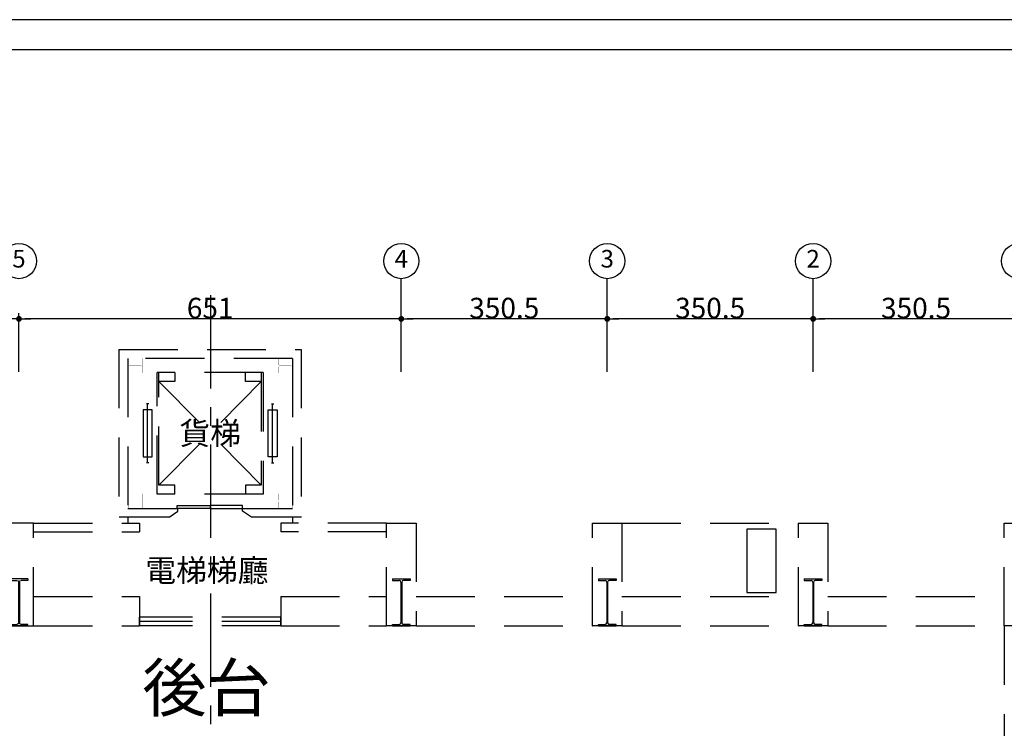
# Model space of a CAD drawing. Extents: x -36543 to 108435, y -26281 to 70164.
# Drawn here: x 23419 to 25095, y 3883 to 5090 of the extents above; entities that cross this region are included whole.
import ezdxf
from ezdxf.enums import TextEntityAlignment as Align

# ---------------------------------------------------------------- set-up
doc = ezdxf.new("R2010")
doc.units = 0
doc.header["$LTSCALE"] = 100
doc.header["$MEASUREMENT"] = 0
doc.header["$PDMODE"] = 3
doc.linetypes.add('1.plan$0$CENTER', pattern=[50.8, 31.75, -6.35, 6.35, -6.35])
doc.linetypes.add('DASHEDX2', pattern=[1.5, 1, -0.5])
doc.layers.get('0').update_dxf_attribs({"linetype": 'CONTINUOUS'})
doc.layers.get('DEFPOINTS').update_dxf_attribs({"linetype": 'CONTINUOUS'})
for name, color, linetype in [('0-COLUMN', 1, 'CONTINUOUS'), ('0-WALL', 2, 'CONTINUOUS'), ('0-圖框', 4, 'CONTINUOUS'), ('1x', 255, 'CONTINUOUS'), ('A1', 1, 'CONTINUOUS'), ('C7', 7, 'CONTINUOUS'), ('COL', 2, 'CONTINUOUS'), ('DIM', 9, 'CONTINUOUS'), ('wall', 253, 'CONTINUOUS'), ('中心線', 1, 'CONTINUOUS')]:
    doc.layers.add(name, color=color, linetype=linetype)
doc.styles.add('AEH', font='QTXT', dxfattribs={"bigfont": 'AE.SHX'})
doc.styles.get("Standard").update_dxf_attribs({"font": 'TXT', "width": 0.75})
doc.styles.add('圖框字', font='kaiu.ttf')
doc.dimstyles.new('STANDARD$0', dxfattribs={"dimtxt": 70, "dimasz": 30, "dimexe": 2, "dimexo": 2, "dimgap": 2, "dimtad": 1, "dimdec": 0, "dimrnd": 0.5, "dimdsep": 46, "dimtxsty": 'Standard', "dimblk1": 'OBLIQUE', "dimblk2": 'OBLIQUE', "dimsah": 1, "dimcen": 0.1, "dimdle": 2, "dimadec": 0, "dimazin": 0, "dimtfac": 1, "dimtdec": 0, "dimtix": 1, "dimtmove": 0, "dimatfit": 3, "dimldrblk": 'OBLIQUE', "dimfxl": 1, "dimtolj": 1, "dimtzin": 0, "dimarcsym": 0})

# ---------------------------------------------------------------- blocks, each defined once
blk = doc.blocks.new('$XSSH-H800X300X14X26')
at = {"color": 0}
for p, q in [((-150, 400), (150, 400)), ((-150, 400), (-150, 374)), ((-150, 374), (-35, 374)), ((-7, 346), (-7, -346)), ((7, 346), (7, -346)), ((150, 374), (35, 374)), ((150, 400), (150, 374)), ((-150, -374), (-35, -374)), ((-150, -400), (-150, -374)), ((-150, -400), (150, -400)), ((150, -374), (35, -374)), ((150, -400), (150, -374))]:
    blk.add_line(p, q, dxfattribs=at)
for centre, start, end in [((-35, 346), 0, 90), ((35, 346), 90, 180), ((-35, -346), 270, 0), ((35, -346), 180, 270)]:
    blk.add_arc(centre, 28, start, end, dxfattribs=at)
blk = doc.blocks.new('DOT', base_point=(3813.952621, 2609.434035))
at = {"color": 0, "linetype": 'ByBlock'}
blk.add_line((3813.952621, 2609.434035), (3815.952621, 2609.434035), dxfattribs=at)
at = {"color": 0, "linetype": 'ByBlock', "const_width": 0.5}
blk.add_lwpolyline([(3813.702621, 2609.434035, 1), (3814.202621, 2609.434035, 1)], format="xyb", close=True, dxfattribs=at)
blk = doc.blocks.new('*D52')
at = {"layer": 'DEFPOINTS', "color": 0, "transparency": 16777216}
for p in [(24769.9, 4580), (24769.9, 4479.9), (25120.4, 4479.9)]:
    blk.add_point(p, dxfattribs=at)
at = {"layer": 'DIM', "color": 0, "lineweight": -2, "transparency": 16777216}
for p, q in [((24769.9, 4489.9), (24769.9, 4590)), ((25110.4, 4580), (24779.9, 4580)), ((25120.4, 4489.9), (25120.4, 4590))]:
    blk.add_line(p, q, dxfattribs=at)
at = {"layer": 'DIM', "color": 0, "lineweight": -2, "transparency": 16777216, "xscale": 10.00000002109874, "yscale": 10.00000002109874, "zscale": 10.00000002109874, "rotation": 180}
blk.add_blockref('DOT', (24769.9, 4580), dxfattribs=at)
at = {"layer": 'DIM', "color": 0, "lineweight": -2, "transparency": 16777216, "xscale": 10.00000002109874, "yscale": 10.00000002109874, "zscale": 10.00000002109874}
blk.add_blockref('DOT', (25120.4, 4580), dxfattribs=at)
at = {"layer": 'DIM', "color": 0, "transparency": 16777216, "insert": (24945.1, 4598.4), "char_height": 35, "attachment_point": 5}
blk.add_mtext('\\A1;350.5', dxfattribs=at)
blk = doc.blocks.new('_Dot')
at = {"color": 0, "linetype": 'ByBlock', "lineweight": -2}
blk.add_line((-0.5, 0), (-1, 0), dxfattribs=at)
at = {"color": 0, "linetype": 'ByBlock', "const_width": 0.5}
blk.add_lwpolyline([(-0.25, 0, 1), (0.25, 0, 1)], format="xyb", close=True, dxfattribs=at)
blk = doc.blocks.new('*D53')
at = {"layer": 'DEFPOINTS', "color": 0, "transparency": 16777216}
for p in [(24419.4, 4580), (24419.4, 4479.9), (24769.9, 4479.9)]:
    blk.add_point(p, dxfattribs=at)
at = {"layer": 'DIM', "color": 0, "lineweight": -2, "transparency": 16777216}
for p, q in [((24419.4, 4489.9), (24419.4, 4590)), ((24759.9, 4580), (24429.4, 4580)), ((24769.9, 4489.9), (24769.9, 4590))]:
    blk.add_line(p, q, dxfattribs=at)
at = {"layer": 'DIM', "color": 0, "lineweight": -2, "transparency": 16777216, "xscale": 10.00000002109874, "yscale": 10.00000002109874, "zscale": 10.00000002109874, "rotation": 180}
blk.add_blockref('DOT', (24419.4, 4580), dxfattribs=at)
at = {"layer": 'DIM', "color": 0, "lineweight": -2, "transparency": 16777216, "xscale": 10.00000002109874, "yscale": 10.00000002109874, "zscale": 10.00000002109874}
blk.add_blockref('DOT', (24769.9, 4580), dxfattribs=at)
at = {"layer": 'DIM', "color": 0, "transparency": 16777216, "insert": (24594.6, 4598.4), "char_height": 35, "attachment_point": 5}
blk.add_mtext('\\A1;350.5', dxfattribs=at)
blk = doc.blocks.new('*D54')
at = {"layer": 'DEFPOINTS', "color": 0, "transparency": 16777216}
for p in [(24068.8, 4580), (24068.8, 4479.9), (24419.4, 4479.9)]:
    blk.add_point(p, dxfattribs=at)
at = {"layer": 'DIM', "color": 0, "lineweight": -2, "transparency": 16777216}
for p, q in [((24068.8, 4489.9), (24068.8, 4590)), ((24409.4, 4580), (24078.8, 4580)), ((24419.4, 4489.9), (24419.4, 4590))]:
    blk.add_line(p, q, dxfattribs=at)
at = {"layer": 'DIM', "color": 0, "lineweight": -2, "transparency": 16777216, "xscale": 10.00000002109874, "yscale": 10.00000002109874, "zscale": 10.00000002109874, "rotation": 180}
blk.add_blockref('DOT', (24068.8, 4580), dxfattribs=at)
at = {"layer": 'DIM', "color": 0, "lineweight": -2, "transparency": 16777216, "xscale": 10.00000002109874, "yscale": 10.00000002109874, "zscale": 10.00000002109874}
blk.add_blockref('DOT', (24419.4, 4580), dxfattribs=at)
at = {"layer": 'DIM', "color": 0, "transparency": 16777216, "insert": (24244.1, 4598.4), "char_height": 35, "attachment_point": 5}
blk.add_mtext('\\A1;350.5', dxfattribs=at)
blk = doc.blocks.new('*D55')
at = {"layer": 'DEFPOINTS', "color": 0, "transparency": 16777216}
for p in [(23417.9, 4580), (23417.9, 4479.9), (24068.8, 4479.9)]:
    blk.add_point(p, dxfattribs=at)
at = {"layer": 'DIM', "color": 0, "lineweight": -2, "transparency": 16777216}
for p, q in [((23417.9, 4489.9), (23417.9, 4590)), ((24058.8, 4580), (23427.9, 4580)), ((24068.8, 4489.9), (24068.8, 4590))]:
    blk.add_line(p, q, dxfattribs=at)
at = {"layer": 'DIM', "color": 0, "lineweight": -2, "transparency": 16777216, "xscale": 10.00000002109874, "yscale": 10.00000002109874, "zscale": 10.00000002109874, "rotation": 180}
blk.add_blockref('DOT', (23417.9, 4580), dxfattribs=at)
at = {"layer": 'DIM', "color": 0, "lineweight": -2, "transparency": 16777216, "xscale": 10.00000002109874, "yscale": 10.00000002109874, "zscale": 10.00000002109874}
blk.add_blockref('DOT', (24068.8, 4580), dxfattribs=at)
at = {"layer": 'DIM', "color": 0, "transparency": 16777216, "insert": (23743.4, 4598.4), "char_height": 35, "attachment_point": 5}
blk.add_mtext('\\A1;651', dxfattribs=at)
blk = doc.blocks.new('*D56')
at = {"layer": 'DEFPOINTS', "color": 0, "transparency": 16777216}
for p in [(23067.4, 4580), (23067.4, 4479.9), (23417.9, 4479.9)]:
    blk.add_point(p, dxfattribs=at)
at = {"layer": 'DIM', "color": 0, "lineweight": -2, "transparency": 16777216}
for p, q in [((23067.4, 4489.9), (23067.4, 4590)), ((23407.9, 4580), (23077.4, 4580)), ((23417.9, 4489.9), (23417.9, 4590))]:
    blk.add_line(p, q, dxfattribs=at)
at = {"layer": 'DIM', "color": 0, "lineweight": -2, "transparency": 16777216, "xscale": 10.00000002109874, "yscale": 10.00000002109874, "zscale": 10.00000002109874, "rotation": 180}
blk.add_blockref('DOT', (23067.4, 4580), dxfattribs=at)
at = {"layer": 'DIM', "color": 0, "lineweight": -2, "transparency": 16777216, "xscale": 10.00000002109874, "yscale": 10.00000002109874, "zscale": 10.00000002109874}
blk.add_blockref('DOT', (23417.9, 4580), dxfattribs=at)
at = {"layer": 'DIM', "color": 0, "transparency": 16777216, "insert": (23242.6, 4598.4), "char_height": 35, "attachment_point": 5}
blk.add_mtext('\\A1;350.5', dxfattribs=at)
blk = doc.blocks.new('A$C5d0bac10')
at = {"layer": 'A1', "color": 170, "linetype": 'Continuous'}
blk.add_line((8054.2, 5701.6), (56.4, 5701.6), dxfattribs=at)
blk.add_lwpolyline([(8104.2, 0), (8104.2, 5752.8), (0, 5752.8), (0, 0)], close=True, dxfattribs=at)

msp = doc.modelspace()

# ---------------------------------------------------------------- linework, layer by layer
at = {"layer": '0-WALL', "color": 42, "linetype": 'DASHEDX2'}
for p, q in [((23588.125, 4527.707), (23588.125, 4242.284)), ((23588.125, 4527.707), (23898.585, 4527.707)), ((23898.585, 4527.707), (23898.585, 4242.284)), ((23603.148, 4512.685), (23603.148, 4257.307)), ((23883.563, 4512.685), (23603.148, 4512.685)), ((23883.563, 4512.685), (23883.563, 4257.307)), ((23653.222, 4281.539), (23653.222, 4488.452)), ((23833.489, 4488.452), (23653.222, 4488.452)), ((23656.226, 4296.561), (23656.226, 4488.452)), ((23683.266, 4488.452), (23683.266, 4473.43)), ((23803.444, 4473.43), (23803.444, 4488.452)), ((23830.484, 4488.452), (23830.484, 4296.561)), ((23833.489, 4488.452), (23833.489, 4281.539)), ((23656.226, 4473.43), (23830.484, 4296.561)), ((23656.226, 4296.561), (23830.484, 4473.43)), ((23683.266, 4473.43), (23656.226, 4473.43)), ((23830.484, 4473.43), (23803.444, 4473.43)), ((23638.999, 4435.07), (23634.993, 4435.07)), ((23636.996, 4334.922), (23636.996, 4435.07)), ((23847.712, 4435.07), (23851.718, 4435.07)), ((23849.715, 4334.922), (23849.715, 4435.07)), ((23638.999, 4334.922), (23634.993, 4334.922)), ((23847.712, 4334.922), (23851.718, 4334.922)), ((23683.266, 4296.561), (23656.226, 4296.561)), ((23683.266, 4281.539), (23683.266, 4296.561)), ((23830.484, 4296.561), (23803.444, 4296.561)), ((23803.444, 4296.561), (23803.444, 4281.539)), ((23833.489, 4281.539), (23653.222, 4281.539)), ((23673.343, 4242.284), (23588.216, 4242.284)), ((23603.148, 4242.284), (23603.148, 4232.269)), ((23603.239, 4257.307), (23688.365, 4257.307)), ((23673.343, 4242.284), (23688.365, 4252.299)), ((23688.365, 4252.299), (23688.365, 4257.307)), ((23798.528, 4252.299), (23798.528, 4257.307)), ((23798.528, 4257.307), (23883.654, 4257.307)), ((23813.55, 4242.284), (23798.528, 4252.299)), ((23898.676, 4242.284), (23813.55, 4242.284)), ((23883.563, 4242.284), (23883.563, 4232.269)), ((23442.91, 4232.269), (23623.177, 4232.269)), ((23623.177, 4232.269), (23623.177, 4217.247)), ((24043.8, 4232.269), (23863.533, 4232.269)), ((23863.533, 4232.269), (23863.533, 4217.247)), ((24444.394, 4232.269), (24744.839, 4232.269)), ((23442.91, 4217.247), (23623.177, 4217.247)), ((24043.8, 4217.247), (23863.533, 4217.247)), ((23442.91, 4107.084), (23623.177, 4107.084)), ((23623.177, 4107.084), (23623.177, 4057.01)), ((23863.533, 4107.084), (24043.8, 4107.084)), ((24093.875, 4107.084), (24394.32, 4107.084)), ((24444.394, 4107.084), (24744.839, 4107.084)), ((24794.913, 4107.084), (25095.358, 4107.084)), ((23442.91, 4057.01), (23623.177, 4057.01)), ((23623.177, 4057.01), (23623.177, 4072.032)), ((23863.533, 4072.032), (23623.177, 4072.032)), ((23863.533, 4064.521), (23623.177, 4064.521)), ((23863.533, 4057.01), (23623.177, 4057.01)), ((23863.533, 4057.01), (24043.8, 4057.01)), ((24093.875, 4057.01), (24394.32, 4057.01)), ((24444.394, 4057.01), (24744.839, 4057.01)), ((24794.913, 4057.01), (25095.358, 4057.01)), ((25095.358, 4057.01), (25095.358, 3756.565)), ((25095.358, 4057.01), (25095.358, 3751.557))]:
    msp.add_line(p, q, dxfattribs=at)
at = {"layer": '0-WALL', "color": 42}
msp.add_line((23863.533, 4107.084), (23863.533, 4057.01), dxfattribs=at)
at = {"layer": '0-WALL', "color": 42, "linetype": 'DASHEDX2', "const_width": 0.1}
for points in [[(23628.185, 4487.648), (23628.185, 4512.685), (23626.983, 4512.685), (23626.983, 4501.869, -0.41421356), (23625.681, 4500.567), (23605.651, 4500.567, -0.41421356), (23604.349, 4501.869), (23604.349, 4512.685), (23603.148, 4512.685), (23603.148, 4487.648), (23604.349, 4487.648), (23604.349, 4498.464, -0.41421356), (23605.651, 4499.766), (23625.681, 4499.766, -0.41421356), (23626.983, 4498.464), (23626.983, 4487.648)], [(23858.526, 4487.648), (23858.526, 4512.685), (23859.728, 4512.685), (23859.728, 4501.869, 0.41421356), (23861.03, 4500.567), (23881.059, 4500.567, 0.41421356), (23882.361, 4501.869), (23882.361, 4512.685), (23883.563, 4512.685), (23883.563, 4487.648), (23882.361, 4487.648), (23882.361, 4498.464, 0.41421356), (23881.059, 4499.766), (23861.03, 4499.766, 0.41421356), (23859.728, 4498.464), (23859.728, 4487.648)], [(23628.185, 4257.307), (23628.185, 4282.344), (23626.983, 4282.344), (23626.983, 4271.528, -0.41421356), (23625.681, 4270.226), (23605.651, 4270.226, -0.41421356), (23604.349, 4271.528), (23604.349, 4282.344), (23603.148, 4282.344), (23603.148, 4257.307), (23604.349, 4257.307), (23604.349, 4268.123, -0.41421356), (23605.651, 4269.424), (23625.681, 4269.424, -0.41421356), (23626.983, 4268.123), (23626.983, 4257.307)], [(23858.526, 4257.307), (23858.526, 4282.344), (23859.728, 4282.344), (23859.728, 4271.528, 0.41421356), (23861.03, 4270.226), (23881.059, 4270.226, 0.41421356), (23882.361, 4271.528), (23882.361, 4282.344), (23883.563, 4282.344), (23883.563, 4257.307), (23882.361, 4257.307), (23882.361, 4268.123, 0.41421356), (23881.059, 4269.424), (23861.03, 4269.424, 0.41421356), (23859.728, 4268.123), (23859.728, 4257.307)]]:
    msp.add_lwpolyline(points, format="xyb", close=True, dxfattribs=at)
at = {"layer": '0-WALL', "color": 42, "linetype": 'DASHEDX2'}
for points in [[(23644.507, 4344.936), (23644.507, 4425.055), (23629.485, 4425.055), (23629.485, 4344.936)], [(23842.204, 4344.936), (23842.204, 4425.055), (23857.226, 4425.055), (23857.226, 4344.936)], [(23687.132, 4257.307), (23687.132, 4262.314), (23743.446, 4262.314), (23743.446, 4257.307)], [(23743.446, 4262.314), (23743.446, 4257.307), (23798.528, 4257.307), (23798.528, 4262.314)], [(23442.91, 4232.269), (23392.836, 4232.269), (23392.836, 4057.01), (23442.91, 4057.01)], [(24043.8, 4232.269), (24093.875, 4232.269), (24093.875, 4057.01), (24043.8, 4057.01)]]:
    msp.add_lwpolyline(points, close=True, dxfattribs=at)
at = {"layer": 'C7', "color": 42, "linetype": 'Continuous'}
msp.add_lwpolyline([(24707.081, 4113.98), (24707.081, 4221.684), (24657.007, 4221.684), (24657.007, 4113.98)], close=True, dxfattribs=at)
at = {"layer": 'COL', "color": 42, "linetype": 'DASHEDX2'}
for points in [[(24394.32, 4232.269), (24444.394, 4232.269), (24444.394, 4057.01), (24394.32, 4057.01)], [(24744.839, 4232.269), (24794.913, 4232.269), (24794.913, 4057.01), (24744.839, 4057.01)], [(25145.432, 4232.269), (25145.432, 4107.084), (25270.618, 4107.084), (25270.618, 4057.01), (25095.358, 4057.01), (25095.358, 4232.269)]]:
    msp.add_lwpolyline(points, close=True, dxfattribs=at)
at = {"layer": 'DIM'}
for p, q in [((24068.837, 4580.028), (24068.837, 4648.465)), ((24419.357, 4580.028), (24419.357, 4648.465)), ((24769.876, 4580.028), (24769.876, 4648.465))]:
    msp.add_line(p, q, dxfattribs=at)
for centre in [(23417.873, 4678.51), (24068.837, 4678.51), (24419.357, 4678.51), (24769.876, 4678.51), (25120.395, 4678.51)]:
    msp.add_circle(centre, 30.045, dxfattribs=at)
at = {"layer": 'wall', "color": 42, "linetype": 'ByBlock'}
msp.add_line((23863.533, 4057.01), (23863.533, 4072.032), dxfattribs=at)
at = {"layer": '中心線', "linetype": '1.plan$0$CENTER', "ltscale": 0.05}
msp.add_line((23744.047, 4620.093), (23744.047, -95.907), dxfattribs=at)

# ---------------------------------------------------------------- block references
at = {"layer": '0-COLUMN', "color": 42, "linetype": 'DASHEDX2', "xscale": 0.1001483679523644, "yscale": 0.1001483679523644, "zscale": 0.1001483679523644}
for p in [(24419.357, 4097.069), (24769.876, 4097.069)]:
    msp.add_blockref('$XSSH-H800X300X14X26', p, dxfattribs=at)
at = {"layer": '0-WALL', "color": 42, "linetype": 'DASHEDX2', "xscale": 0.1001483679523644, "yscale": -0.1001483679523644, "zscale": 0.1001483679523644, "rotation": 180.0000000250128}
msp.add_blockref('$XSSH-H800X300X14X26', (23417.873, 4097.069), dxfattribs=at)
at = {"layer": '0-WALL', "color": 42, "linetype": 'DASHEDX2', "xscale": 0.1001483679523644, "yscale": 0.1001483679523644, "zscale": 0.1001483679523644}
msp.add_blockref('$XSSH-H800X300X14X26', (24068.837, 4097.069), dxfattribs=at)
at = {"layer": '0-圖框', "color": 1}
msp.add_blockref('A$C5d0bac10', (19696.818, -663.302), dxfattribs=at)

# ---------------------------------------------------------------- texts
at = {"layer": '1x', "color": 7, "style": '圖框字'}
for s, height, p in [('貨梯', 38.4185, (23691.053, 4354)), ('電梯梯廳', 38.4185, (23632.956, 4120.348)), ('後台', 80, (23628.084, 3886.656))]:
    msp.add_text(s, height=height, dxfattribs=at).set_placement(p, align=Align.BOTTOM_LEFT)
at = {"layer": 'DIM', "style": 'AEH'}
for s, p in [('5', (23417.873, 4678.51, 0)), ('4', (24068.837, 4678.51, 0)), ('3', (24419.357, 4678.51, 0)), ('2', (24769.876, 4678.51, 0))]:
    msp.add_text(s, height=30, dxfattribs=at).set_placement(p, align=Align.MIDDLE)

# ---------------------------------------------------------------- dimensions: what is measured, and where the dimension line sits
at = {"layer": 'DIM'}
for base, p1, p2, picture, middle in [((23067.354, 4580.028), (23417.873, 4479.879), (23067.354, 4479.879), '*D56', (23242.613, 4598.428)), ((23417.873, 4580.028), (24068.837, 4479.879), (23417.873, 4479.879), '*D55', (23743.355, 4598.428)), ((24068.837, 4580.028), (24419.357, 4479.879), (24068.837, 4479.879), '*D54', (24244.097, 4598.428)), ((24419.357, 4580.028), (24769.876, 4479.879), (24419.357, 4479.879), '*D53', (24594.616, 4598.428)), ((24769.876, 4580.028), (25120.395, 4479.879), (24769.876, 4479.879), '*D52', (24945.136, 4598.428))]:
    dim = msp.add_linear_dim(base=base, p1=p1, p2=p2, angle=0, dimstyle='STANDARD$0', override={"dimscale": 10, "dimtxt": 3.5, "dimasz": 1, "dimexe": 1, "dimexo": 1, "dimgap": 0.09, "dimdec": 2, "dimlfac": 1, "dimrnd": 0.5, "dimtxsty": 'Standard', "dimblk1": 'DOT', "dimblk2": 'DOT', "dimdle": 0, "dimtdec": 2, "dimtmove": 2, "dimldrblk": 'DOT', "dimtzin": 8}, dxfattribs=at)
    dim.commit()
    dim.dimension.update_dxf_attribs({"geometry": picture, "text_midpoint": middle})

doc.saveas('drawing.dxf')
